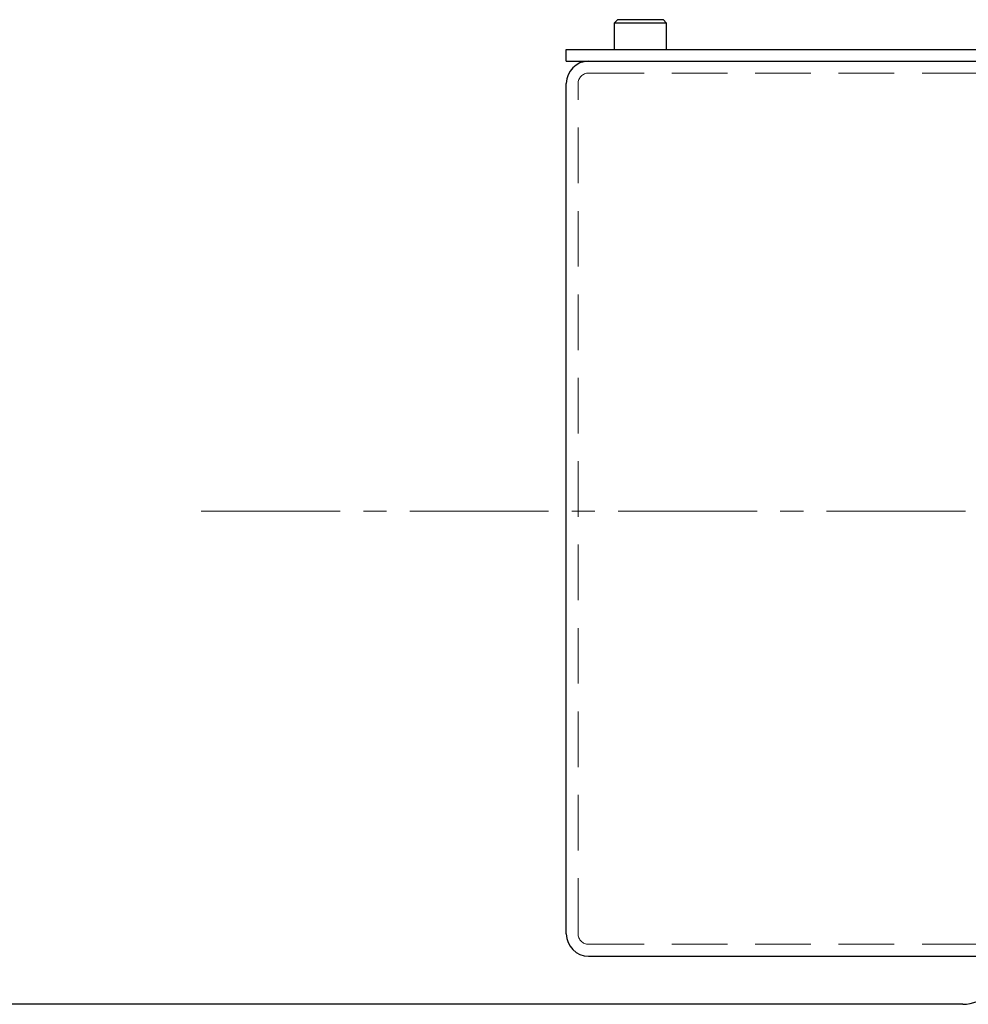
# Model space of a CAD drawing. Units: millimetres. Extents: x -15189 to -13650, y 744 to 1788.
# Drawn here: x -14300 to -14172, y 1650 to 1783 of the extents above; entities that cross this region are included whole.
import ezdxf

# ---------------------------------------------------------------- set-up
doc = ezdxf.new("R2010")
doc.units = ezdxf.units.MM
doc.header["$MEASUREMENT"] = 0
doc.linetypes.add('CENTER2', pattern=[1.125, 0.75, -0.125, 0.125, -0.125])
doc.linetypes.add('HIDDEN', pattern=[0.375, 0.25, -0.125])
for name, color, linetype, lineweight in [('中心線', 7, 'CENTER2', 15), ('実線', 7, 'Continuous', 30), ('破線', 7, 'HIDDEN', 15)]:
    doc.layers.add(name, color=color, linetype=linetype, lineweight=lineweight)

msp = doc.modelspace()

# ---------------------------------------------------------------- linework, layer by layer
at = {"layer": '中心線', "ltscale": 25}
msp.add_line((-14275.08, 1716.79), (-14015.93, 1716.79), dxfattribs=at)
at = {"layer": '実線'}
for p, q in [((-14219.33, 1782.69), (-14218.93, 1783.09)), ((-14219.33, 1779.09), (-14219.33, 1782.69)), ((-14219.33, 1782.69), (-14215.83, 1782.69)), ((-14212.73, 1783.09), (-14218.93, 1783.09)), ((-14215.83, 1782.69), (-14212.33, 1782.69)), ((-14212.73, 1783.09), (-14212.33, 1782.69)), ((-14212.33, 1782.69), (-14212.33, 1779.09))]:
    msp.add_line(p, q, dxfattribs=at)
at = {"layer": '実線', "linetype": 'Continuous'}
for p, q in [((-14225.83, 1779.09), (-13965.83, 1779.09)), ((-14225.83, 1777.49), (-14225.83, 1779.09)), ((-14225.83, 1777.49), (-13965.83, 1777.49)), ((-14222.83, 1777.49), (-13968.83, 1777.49)), ((-14225.83, 1659.79), (-14225.83, 1774.49)), ((-14222.83, 1656.79), (-13968.83, 1656.79))]:
    msp.add_line(p, q, dxfattribs=at)
at = {"layer": '実線', "ltscale": 0.1}
msp.add_line((-14172.33, 1650.29), (-14324.83, 1650.29), dxfattribs=at)
at = {"layer": '実線', "linetype": 'Continuous'}
for centre, start, end in [((-14222.83, 1774.49), 90, 180), ((-14222.83, 1659.79), 180, 270)]:
    msp.add_arc(centre, 3, start, end, dxfattribs=at)
at = {"layer": '実線', "ltscale": 0.1}
msp.add_arc((-14172.33, 1655.29), 5, 270, 0, dxfattribs=at)
at = {"layer": '破線', "ltscale": 30}
for p, q in [((-14222.83, 1775.89), (-13968.83, 1775.89)), ((-14224.23, 1659.79), (-14224.23, 1774.49)), ((-14222.83, 1658.39), (-13968.83, 1658.39))]:
    msp.add_line(p, q, dxfattribs=at)
for centre, start, end in [((-14222.83, 1774.49), 90, 180), ((-14222.83, 1659.79), 180, 270)]:
    msp.add_arc(centre, 1.4, start, end, dxfattribs=at)

doc.saveas('drawing.dxf')
